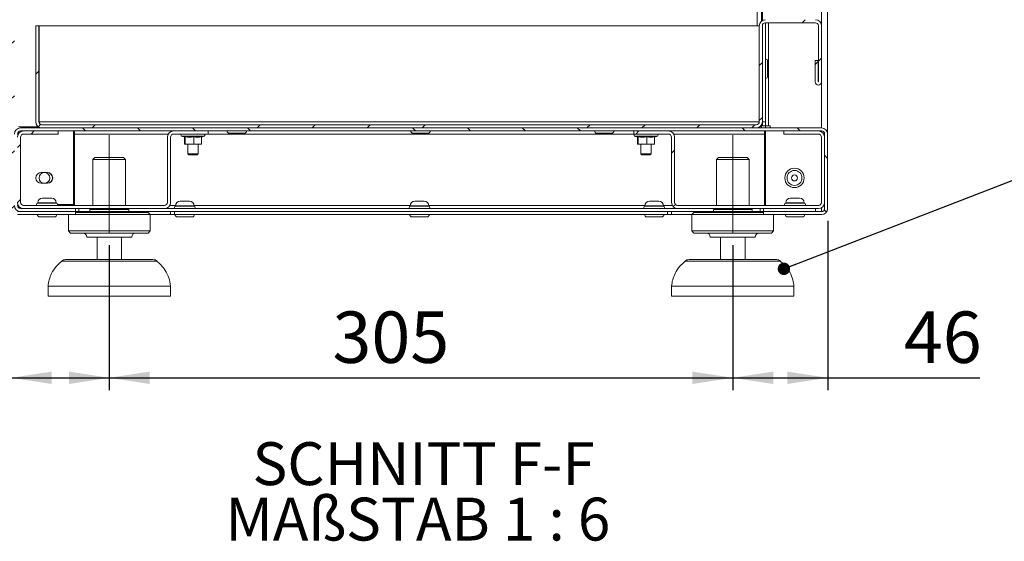
# Model space of a CAD drawing. Units: millimetres. Extents: x 5 to 415, y 5 to 292.
# Drawn here: x 271 to 351, y 175 to 218 of the extents above; entities that cross this region are included whole.
import ezdxf

# ---------------------------------------------------------------- set-up
doc = ezdxf.new("R2010")
doc.units = ezdxf.units.MM
doc.linetypes.add('CENTERX2', pattern=[20.32, 12.7, -2.54, 2.54, -2.54])
doc.layers.add('BEMAßUNG', color=96, linetype='Continuous')
doc.styles.add('SLDTEXTSTYLE0', font='TXT', dxfattribs={"width": 0.75})
doc.styles.add('SLDTEXTSTYLE4', font='TXT', dxfattribs={"width": 0.692308})
doc.dimstyles.new('SLDDIMSTYLE4', dxfattribs={"dimtxt": 4.2, "dimasz": 3.302, "dimexe": 0, "dimexo": 0.0625, "dimgap": 1.05, "dimtad": 1, "dimlfac": 6, "dimrnd": 1e-09, "dimzin": 12, "dimdsep": 46, "dimtxsty": 'SLDTEXTSTYLE0', "dimsah": 1, "dimcen": 0.09, "dimadec": 0, "dimazin": 3, "dimtfac": 1, "dimtofl": 0, "dimtmove": 0, "dimatfit": 3, "dimfxl": 0, "dimfrac": 2, "dimtolj": 1, "dimtzin": 12, "dimarcsym": 0})
doc.dimstyles.new('SLDDIMSTYLE6', dxfattribs={"dimtxt": 4.2, "dimasz": 3.302, "dimexe": 0, "dimexo": 0.0625, "dimgap": 1.05, "dimtad": 1, "dimdec": 0, "dimlfac": 6, "dimrnd": 1e-09, "dimzin": 12, "dimdsep": 46, "dimtxsty": 'SLDTEXTSTYLE0', "dimsah": 1, "dimcen": 0.09, "dimadec": 0, "dimazin": 3, "dimtfac": 1, "dimtofl": 0, "dimtmove": 0, "dimatfit": 3, "dimfxl": 0, "dimfrac": 2, "dimtolj": 1, "dimtzin": 12, "dimarcsym": 0})
doc.dimstyles.new('SLDDIMSTYLE7', dxfattribs={"dimtxt": 4.2, "dimasz": 3.302, "dimexe": 0, "dimexo": 0.0625, "dimgap": 1.05, "dimtad": 1, "dimdec": 0, "dimlfac": 6, "dimrnd": 1e-09, "dimzin": 12, "dimdsep": 46, "dimtxsty": 'SLDTEXTSTYLE0', "dimsah": 1, "dimcen": 0.09, "dimadec": 0, "dimazin": 3, "dimtfac": 1, "dimtdec": 0, "dimtofl": 0, "dimtmove": 0, "dimatfit": 3, "dimfxl": 0, "dimfrac": 2, "dimtolj": 1, "dimtzin": 12, "dimarcsym": 0})
doc.dimstyles.new('SLDDIMSTYLE8', dxfattribs={"dimtxt": 0.18, "dimasz": 1.016, "dimexe": 0, "dimexo": 0.0625, "dimgap": 0, "dimtad": 0, "dimtih": 1, "dimtoh": 1, "dimdec": 0, "dimrnd": 1e-09, "dimzin": 0, "dimdsep": 46, "dimtxsty": 'Standard', "dimblk1": 'DOT', "dimblk2": 'DOT', "dimsah": 1, "dimcen": 0.09, "dimadec": 0, "dimazin": 0, "dimtfac": 1.016, "dimtdec": 0, "dimtofl": 0, "dimtmove": 0, "dimatfit": 3, "dimldrblk": 'DOT', "dimfxl": 0, "dimfrac": 2, "dimtolj": 1, "dimtzin": 0, "dimarcsym": 0})
pattern_1 = [(45, (0, 0), (-13.4704, 13.4704), []), (45, (4.49, 2e-323), (-13.4704, 13.4704), []), (45, (8.98, 4e-323), (-13.4704, 13.4704), []), (45, (13.47, 6e-323), (-13.4704, 13.4704), [])]

# ---------------------------------------------------------------- blocks, each defined once
blk = doc.blocks.new('_D_19')
at = {"layer": 'BEMAßUNG'}
for p, q in [((269.951, 201.615), (269.951, 187.797)), ((277.951, 199.615), (277.951, 187.797)), ((269.951, 188.797), (256.014, 188.797)), ((269.951, 188.797), (277.951, 188.797))]:
    blk.add_line(p, q, dxfattribs=at)
for points in [[(269.951, 188.797), (273.253, 188.289), (273.253, 189.305)], [(277.951, 188.797), (274.649, 189.305), (274.649, 188.289)]]:
    blk.add_solid(points, dxfattribs=at)
at = {"layer": 'BEMAßUNG', "insert": (256.014, 194.211), "char_height": 4.2, "attachment_point": 1, "style": 'SLDTEXTSTYLE0'}
blk.add_mtext('48', dxfattribs=at)
blk = doc.blocks.new('_D_20')
at = {"layer": 'BEMAßUNG'}
for p, q in [((336.618, 201.615), (336.618, 187.797)), ((328.868, 199.615), (328.868, 187.797)), ((328.868, 188.797), (336.618, 188.797)), ((336.618, 188.797), (349.042, 188.797))]:
    blk.add_line(p, q, dxfattribs=at)
for points in [[(328.868, 188.797), (332.17, 188.289), (332.17, 189.305)], [(336.618, 188.797), (333.316, 189.305), (333.316, 188.289)]]:
    blk.add_solid(points, dxfattribs=at)
at = {"layer": 'BEMAßUNG', "insert": (342.836, 194.211), "char_height": 4.2, "attachment_point": 1, "style": 'SLDTEXTSTYLE0'}
blk.add_mtext('46', dxfattribs=at)
blk = doc.blocks.new('_D_21')
at = {"layer": 'BEMAßUNG'}
for p, q in [((277.951, 199.615), (277.951, 187.797)), ((328.868, 199.615), (328.868, 187.797)), ((277.951, 188.797), (328.868, 188.797))]:
    blk.add_line(p, q, dxfattribs=at)
for points in [[(277.951, 188.797), (281.253, 188.289), (281.253, 189.305)], [(328.868, 188.797), (325.566, 189.305), (325.566, 188.289)]]:
    blk.add_solid(points, dxfattribs=at)
at = {"layer": 'BEMAßUNG', "insert": (296.174, 194.211), "char_height": 4.2, "attachment_point": 1, "style": 'SLDTEXTSTYLE0'}
blk.add_mtext('305', dxfattribs=at)
blk = doc.blocks.new('SW_NOTE_0')
at = {"layer": 'BEMAßUNG', "color": 0, "char_height": 3.5, "attachment_point": 2}
for s, insert, style in [('SCHNITT F-F', (12.469, 4.512), 'SLDTEXTSTYLE0'), ('MAßSTAB 1 : 6', (12.005, -0.014), 'SLDTEXTSTYLE4')]:
    blk.add_mtext(s, dxfattribs=dict(at, insert=insert, style=style))
blk = doc.blocks.new('_DOT')
at = {"color": 0, "linetype": 'ByBlock', "lineweight": -2}
blk.add_line((-0.5, 0), (-1, 0), dxfattribs=at)
at = {"color": 0, "linetype": 'ByBlock', "const_width": 0.5}
blk.add_lwpolyline([(-0.25, 0, 1), (0.25, 0, 1)], format="xyb", close=True, dxfattribs=at)

msp = doc.modelspace()

# ---------------------------------------------------------------- hatches: boundary and pattern name
at = {"linetype": 'Continuous', "lineweight": 0}
h = msp.add_hatch(dxfattribs=at)
h.set_pattern_fill('DIN 201 steel and steel cast iron', style=0, pattern_type=2)
h.set_pattern_definition(pattern_1)
edge = h.paths.add_edge_path(flags=0)
edge.add_line((270.451, 202.1152), (275.201, 202.1152))
edge.add_line((275.201, 202.1152), (275.201, 202.3652))
edge.add_line((275.201, 202.3652), (270.451, 202.3652))
edge.add_arc((270.451, 202.6152), 0.25, 180, 270, ccw=False)
edge.add_line((270.201, 202.6152), (270.201, 244.9485))
edge.add_arc((270.451, 244.9485), 0.25, 90, 180, ccw=False)
edge.add_line((270.451, 245.1985), (274.7843, 245.1985))
edge.add_arc((274.7843, 244.9485), 0.25, 0, 90, ccw=False)
edge.add_line((275.0343, 244.9485), (275.0343, 242.1152))
edge.add_line((275.0343, 242.1152), (275.2843, 242.1152))
edge.add_line((275.2843, 242.1152), (275.2843, 244.9485))
edge.add_arc((274.7843, 244.9485), 0.5, 0, 90)
edge.add_line((274.7843, 245.4485), (270.451, 245.4485))
edge.add_arc((270.451, 244.9485), 0.5, 90, 180)
edge.add_line((269.951, 244.9485), (269.951, 202.6152))
edge.add_arc((270.451, 202.6152), 0.5, 180, 270)
h = msp.add_hatch(dxfattribs=at)
h.set_pattern_fill('DIN 201 steel and steel cast iron', style=0, pattern_type=2)
h.set_pattern_definition(pattern_1)
edge = h.paths.add_edge_path(flags=0)
edge.add_line((335.851, 212.9568), (335.851, 214.6985))
edge.add_line((335.851, 214.6985), (335.601, 214.6985))
edge.add_line((335.601, 214.6985), (335.601, 212.9568))
edge.add_arc((335.8593, 212.9568), 0.2583, 180, 360)
edge.add_line((336.1176, 212.9568), (336.1176, 217.5318))
edge.add_arc((335.6176, 217.5318), 0.5, 0, 90)
edge.add_line((335.6176, 218.0318), (331.5343, 218.0318))
edge.add_arc((331.5343, 217.5318), 0.5, 90, 180)
edge.add_line((331.0343, 217.5318), (331.0343, 209.6985))
edge.add_arc((330.7843, 209.6985), 0.25, 270, 360, ccw=False)
edge.add_line((330.7843, 209.4485), (272.451, 209.4485))
edge.add_arc((272.451, 209.6985), 0.25, 180, 270, ccw=False)
edge.add_line((272.201, 209.6985), (272.201, 217.5318))
edge.add_line((272.201, 217.5318), (271.951, 217.5318))
edge.add_line((271.951, 217.5318), (271.951, 209.6985))
edge.add_arc((272.451, 209.6985), 0.5, 180, 270)
edge.add_line((272.451, 209.1985), (330.7843, 209.1985))
edge.add_arc((330.7843, 209.6985), 0.5, 270, 360)
edge.add_line((331.2843, 209.6985), (331.2843, 217.5318))
edge.add_arc((331.5343, 217.5318), 0.25, 90, 180, ccw=False)
edge.add_line((331.5343, 217.7818), (335.6176, 217.7818))
edge.add_arc((335.6176, 217.5318), 0.25, 0, 90, ccw=False)
edge.add_line((335.8676, 217.5318), (335.8676, 212.9568))
edge.add_arc((335.8593, 212.9568), 0.00833, 180, 360, ccw=False)
h = msp.add_hatch(dxfattribs=at)
h.set_pattern_fill('DIN 201 steel and steel cast iron', angle=90, style=0, pattern_type=2)
h.set_pattern_definition([(135, (0, 0), (-13.4704, -13.4704), []), (135, (-2e-14, 4.49), (-13.4704, -13.4704), []), (135, (-3e-14, 8.98), (-13.4704, -13.4704), []), (135, (-5e-14, 13.47), (-13.4704, -13.4704), [])])
edge = h.paths.add_edge_path(flags=0)
edge.add_line((275.201, 202.3652), (275.201, 202.6152))
edge.add_line((275.201, 202.6152), (270.701, 202.6152))
edge.add_arc((270.701, 202.8652), 0.25, 180, 270, ccw=False)
edge.add_line((270.451, 202.8652), (270.451, 208.6985))
edge.add_arc((270.701, 208.6985), 0.25, 90, 180, ccw=False)
edge.add_line((270.701, 208.9485), (336.1176, 208.9485))
edge.add_arc((336.1176, 208.6985), 0.25, 0, 90, ccw=False)
edge.add_line((336.3676, 208.6985), (336.3676, 202.6152))
edge.add_arc((336.1176, 202.6152), 0.25, 270, 360, ccw=False)
edge.add_line((336.1176, 202.3652), (331.3676, 202.3652))
edge.add_line((331.3676, 202.3652), (331.3676, 202.1152))
edge.add_line((331.3676, 202.1152), (336.1176, 202.1152))
edge.add_arc((336.1176, 202.6152), 0.5, 270, 360)
edge.add_line((336.6176, 202.6152), (336.6176, 208.6985))
edge.add_arc((336.1176, 208.6985), 0.5, 0, 90)
edge.add_line((336.1176, 209.1985), (270.701, 209.1985))
edge.add_arc((270.701, 208.6985), 0.5, 90, 180)
edge.add_line((270.201, 208.6985), (270.201, 202.8652))
edge.add_arc((270.701, 202.8652), 0.5, 180, 270)
edge.add_line((270.701, 202.3652), (275.201, 202.3652))
h = msp.add_hatch(dxfattribs=at)
h.set_pattern_fill('DIN 201 steel and steel cast iron', style=0, pattern_type=2)
h.set_pattern_definition(pattern_1)
edge = h.paths.add_edge_path(flags=0)
edge.add_arc((283.2176, 208.4318), 0.2667, 90, 180, ccw=False)
edge.add_line((283.2176, 208.6985), (286.0343, 208.6985))
edge.add_line((286.0343, 208.6985), (286.0343, 208.9485))
edge.add_line((286.0343, 208.9485), (283.2176, 208.9485))
edge.add_arc((283.2176, 208.4318), 0.5167, 90, 180)
edge.add_line((282.701, 208.4318), (282.701, 203.1152))
edge.add_arc((282.451, 203.1152), 0.25, 270, 360, ccw=False)
edge.add_line((282.451, 202.8652), (270.951, 202.8652))
edge.add_arc((270.951, 203.1152), 0.25, 180, 270, ccw=False)
edge.add_line((270.701, 203.1152), (270.701, 208.4318))
edge.add_arc((270.9676, 208.4318), 0.2667, 90, 180, ccw=False)
edge.add_line((270.9676, 208.6985), (273.7843, 208.6985))
edge.add_line((273.7843, 208.6985), (273.7843, 208.9485))
edge.add_line((273.7843, 208.9485), (270.9676, 208.9485))
edge.add_arc((270.9676, 208.4318), 0.5167, 90, 180)
edge.add_line((270.451, 208.4318), (270.451, 203.1152))
edge.add_arc((270.951, 203.1152), 0.5, 180, 270)
edge.add_line((270.951, 202.6152), (282.451, 202.6152))
edge.add_arc((282.451, 203.1152), 0.5, 270, 360)
edge.add_line((282.951, 203.1152), (282.951, 208.4318))
h = msp.add_hatch(dxfattribs=at)
h.set_pattern_fill('DIN 201 steel and steel cast iron', style=0, pattern_type=2)
h.set_pattern_definition(pattern_1)
edge = h.paths.add_edge_path(flags=0)
edge.add_arc((323.601, 208.4318), 0.2667, 0, 90, ccw=False)
edge.add_line((323.8676, 208.4318), (323.8676, 203.1152))
edge.add_arc((324.3676, 203.1152), 0.5, 180, 270)
edge.add_line((324.3676, 202.6152), (335.8676, 202.6152))
edge.add_arc((335.8676, 203.1152), 0.5, 270, 360)
edge.add_line((336.3676, 203.1152), (336.3676, 208.4318))
edge.add_arc((335.851, 208.4318), 0.5167, 0, 90)
edge.add_line((335.851, 208.9485), (333.0343, 208.9485))
edge.add_line((333.0343, 208.9485), (333.0343, 208.6985))
edge.add_line((333.0343, 208.6985), (335.851, 208.6985))
edge.add_arc((335.851, 208.4318), 0.2667, 0, 90, ccw=False)
edge.add_line((336.1176, 208.4318), (336.1176, 203.1152))
edge.add_arc((335.8676, 203.1152), 0.25, 270, 360, ccw=False)
edge.add_line((335.8676, 202.8652), (324.3676, 202.8652))
edge.add_arc((324.3676, 203.1152), 0.25, 180, 270, ccw=False)
edge.add_line((324.1176, 203.1152), (324.1176, 208.4318))
edge.add_arc((323.601, 208.4318), 0.5167, 0, 90)
edge.add_line((323.601, 208.9485), (320.7843, 208.9485))
edge.add_line((320.7843, 208.9485), (320.7843, 208.6985))
edge.add_line((320.7843, 208.6985), (323.601, 208.6985))
h = msp.add_hatch(dxfattribs=at)
h.set_pattern_fill('DIN 201 steel and steel cast iron', style=0, pattern_type=2)
h.set_pattern_definition(pattern_1)
h.paths.add_polyline_path([(335.6176, 202.3652), (335.6176, 202.6152), (331.3676, 202.6152), (331.3676, 202.3652)], flags=0)

# ---------------------------------------------------------------- linework, layer by layer
at = {"color": 7, "linetype": 'Continuous', "lineweight": 15}
for p, q in [((336.6176, 222.9485), (336.6176, 208.6985)), ((331.201, 217.9045), (331.201, 218.9221)), ((331.2843, 217.9648), (331.2843, 219.1985)), ((271.951, 217.5318), (272.201, 217.5318)), ((271.951, 217.5318), (271.951, 209.6985)), ((272.201, 217.5318), (272.201, 209.6985)), ((272.2176, 217.5318), (331.0176, 217.5318)), ((272.2176, 209.6985), (272.2176, 217.5318)), ((331.0176, 217.5318), (331.0176, 209.6985)), ((331.0343, 217.5318), (331.0343, 209.6985)), ((331.2843, 217.5318), (331.2843, 209.6985)), ((335.6176, 217.7818), (331.5343, 217.7818)), ((331.5343, 209.6985), (331.5343, 217.7818)), ((335.8676, 212.9568), (335.8676, 217.5318)), ((336.1176, 212.9568), (336.1176, 217.5318)), ((335.601, 214.6985), (335.601, 212.9568)), ((335.851, 214.6985), (335.601, 214.6985)), ((335.851, 214.6985), (335.851, 212.9568)), ((331.7176, 214.0313), (331.7176, 214.6402)), ((331.7176, 213.4235), (331.7176, 214.0313)), ((272.1746, 209.2818), (270.5343, 209.2818)), ((336.1176, 209.1985), (270.701, 209.1985)), ((272.2176, 209.6985), (272.2687, 209.5311)), ((331.0176, 209.6985), (272.2176, 209.6985)), ((272.451, 209.4485), (330.7843, 209.4485)), ((272.451, 209.1985), (330.7843, 209.1985)), ((330.9653, 209.5267), (331.0176, 209.6985)), ((331.0176, 209.291), (331.0176, 209.1985)), ((331.201, 209.1985), (331.201, 209.4221)), ((331.2843, 209.6985), (331.5343, 209.6985)), ((331.2843, 209.3652), (331.2843, 209.6985)), ((331.5343, 209.3652), (331.2843, 209.3652)), ((331.5343, 209.6985), (331.5343, 209.3652)), ((331.5343, 209.3652), (331.7843, 209.3652)), ((331.5343, 209.1985), (331.5343, 209.3652)), ((331.9093, 209.3652), (331.7843, 209.3652)), ((331.9093, 209.1985), (331.9093, 209.3652)), ((336.1176, 208.9485), (270.701, 208.9485)), ((270.701, 203.1152), (270.701, 208.4318)), ((273.7843, 208.9485), (270.9676, 208.9485)), ((273.7843, 208.6985), (270.9676, 208.6985)), ((273.7843, 208.6985), (273.7843, 208.9485)), ((275.0343, 208.9485), (275.0343, 202.9485)), ((275.1176, 208.6985), (275.1176, 208.9485)), ((275.1176, 202.8652), (275.1176, 208.6985)), ((282.701, 208.4318), (282.701, 203.1152)), ((282.951, 208.4318), (282.951, 203.1152)), ((283.2176, 208.9485), (286.0343, 208.9485)), ((283.2176, 208.6985), (286.0343, 208.6985)), ((283.8558, 208.5369), (284.1176, 208.4416)), ((284.0887, 207.8928), (284.0887, 208.4521)), ((284.151, 208.4791), (284.151, 207.8928)), ((284.8466, 208.4791), (284.8466, 207.8928)), ((285.4799, 208.4521), (285.7128, 208.5369)), ((285.4799, 208.4791), (285.4799, 207.8928)), ((286.0343, 208.9485), (286.0343, 208.6985)), ((287.7593, 208.7652), (288.2405, 208.7652)), ((288.2405, 208.7652), (288.976, 208.7652)), ((302.7593, 208.7652), (303.2405, 208.7652)), ((303.2405, 208.7652), (303.976, 208.7652)), ((317.7593, 208.7652), (318.2405, 208.7652)), ((318.2405, 208.7652), (318.976, 208.7652)), ((320.7843, 208.6985), (320.7843, 208.9485)), ((320.7843, 208.9485), (323.601, 208.9485)), ((320.7843, 208.6985), (323.601, 208.6985)), ((320.8558, 208.5369), (321.1176, 208.4416)), ((321.0887, 207.8928), (321.0887, 208.4521)), ((321.151, 208.4791), (321.151, 207.8928)), ((321.8466, 208.4791), (321.8466, 207.8928)), ((322.4799, 208.4521), (322.7128, 208.5369)), ((322.4799, 208.4791), (322.4799, 207.8928)), ((323.8676, 203.1152), (323.8676, 208.4318)), ((324.1176, 203.1152), (324.1176, 208.4318)), ((331.451, 208.6985), (331.451, 208.9485)), ((331.451, 202.8652), (331.451, 208.6985)), ((331.5343, 202.8652), (331.5343, 208.9485)), ((333.0343, 208.9485), (333.0343, 208.6985)), ((335.851, 208.9485), (333.0343, 208.9485)), ((335.851, 208.6985), (333.0343, 208.6985)), ((336.1176, 208.4318), (336.1176, 203.1152)), ((336.3676, 202.6152), (336.3676, 208.6985)), ((336.3676, 208.4318), (336.3676, 203.1152)), ((336.6176, 202.6152), (336.6176, 208.6985)), ((284.0887, 207.8928), (284.1198, 207.8652)), ((284.1198, 207.8652), (284.151, 207.8928)), ((284.4988, 207.8652), (284.1198, 207.8652)), ((284.151, 207.8928), (284.4988, 207.8652)), ((284.3676, 207.8652), (284.3676, 207.0818)), ((284.4988, 207.8652), (284.8466, 207.8928)), ((285.1633, 207.8652), (284.4988, 207.8652)), ((284.8466, 207.8928), (285.1633, 207.8652)), ((285.1633, 207.8652), (285.4799, 207.8928)), ((285.1633, 207.8652), (285.4501, 207.8652)), ((285.201, 207.0818), (285.201, 207.8652)), ((285.4799, 207.8928), (285.4488, 207.8652)), ((321.0887, 207.8928), (321.1198, 207.8652)), ((321.1198, 207.8652), (321.151, 207.8928)), ((321.4988, 207.8652), (321.1198, 207.8652)), ((321.151, 207.8928), (321.4988, 207.8652)), ((321.3676, 207.8652), (321.3676, 207.0818)), ((321.4988, 207.8652), (321.8466, 207.8928)), ((322.1633, 207.8652), (321.4988, 207.8652)), ((321.8466, 207.8928), (322.1633, 207.8652)), ((322.1633, 207.8652), (322.4799, 207.8928)), ((322.1633, 207.8652), (322.4501, 207.8652)), ((322.201, 207.0818), (322.201, 207.8652)), ((322.4799, 207.8928), (322.4488, 207.8652)), ((276.7843, 206.7818), (276.6176, 206.6152)), ((276.7843, 206.7818), (279.1176, 206.7818)), ((279.2843, 206.6152), (279.1176, 206.7818)), ((284.3676, 207.0818), (284.451, 206.9985)), ((284.3676, 207.0818), (285.1762, 207.0818)), ((285.1176, 206.9985), (284.451, 206.9985)), ((285.1176, 206.9985), (285.201, 207.0818)), ((285.1762, 207.0818), (285.201, 207.0818)), ((321.3676, 207.0818), (321.451, 206.9985)), ((321.3676, 207.0818), (322.1762, 207.0818)), ((322.1176, 206.9985), (321.451, 206.9985)), ((322.1176, 206.9985), (322.201, 207.0818)), ((322.1762, 207.0818), (322.201, 207.0818)), ((327.701, 206.7818), (327.5343, 206.6152)), ((327.701, 206.7818), (330.0343, 206.7818)), ((330.201, 206.6152), (330.0343, 206.7818)), ((276.6176, 206.6152), (276.6176, 202.8652)), ((279.2843, 206.6152), (276.6176, 206.6152)), ((279.2843, 202.8652), (279.2843, 206.6152)), ((327.5343, 206.6152), (327.5343, 202.8652)), ((330.201, 206.6152), (327.5343, 206.6152)), ((330.201, 202.8652), (330.201, 206.6152)), ((272.8926, 205.5568), (272.3926, 205.5568)), ((272.3926, 204.6735), (272.8926, 204.6735)), ((272.4893, 203.4652), (272.8676, 203.4652)), ((272.8676, 203.4652), (273.246, 203.4652)), ((333.5726, 203.4652), (333.951, 203.4652)), ((333.951, 203.4652), (334.3293, 203.4652)), ((270.951, 202.8652), (282.451, 202.8652)), ((272.111, 203.0868), (272.111, 203.0485)), ((272.111, 203.0485), (272.8676, 203.0485)), ((272.8676, 203.0485), (273.6243, 203.0485)), ((273.6243, 203.0485), (273.6243, 203.0868)), ((273.7156, 202.9485), (275.0343, 202.9485)), ((275.0343, 202.9485), (275.0343, 202.8652)), ((283.361, 202.8368), (283.361, 202.7985)), ((283.361, 202.7985), (284.6848, 202.7985)), ((283.7393, 203.2152), (284.4012, 203.2152)), ((284.4012, 203.2152), (284.496, 203.2152)), ((284.6848, 202.7985), (284.8743, 202.7985)), ((284.8743, 202.7985), (284.8743, 202.8368)), ((302.5276, 202.8368), (302.5276, 202.7985)), ((302.5276, 202.7985), (303.8515, 202.7985)), ((302.906, 203.2152), (303.5679, 203.2152)), ((303.5679, 203.2152), (303.6626, 203.2152)), ((303.8515, 202.7985), (304.041, 202.7985)), ((304.041, 202.7985), (304.041, 202.8368)), ((321.6943, 202.8368), (321.6943, 202.7985)), ((321.6943, 202.7985), (323.0182, 202.7985)), ((322.0726, 203.2152), (322.7346, 203.2152)), ((322.7346, 203.2152), (322.8293, 203.2152)), ((323.0182, 202.7985), (323.2076, 202.7985)), ((323.2076, 202.7985), (323.2076, 202.8368)), ((324.3676, 202.8652), (335.8676, 202.8652)), ((333.1943, 203.0868), (333.1943, 203.0485)), ((333.1943, 203.0485), (333.951, 203.0485)), ((333.951, 203.0485), (334.7076, 203.0485)), ((334.7076, 203.0485), (334.7076, 203.0868)), ((275.201, 202.3652), (270.451, 202.3652)), ((275.201, 202.1152), (270.451, 202.1152)), ((275.201, 202.6152), (270.701, 202.6152)), ((275.201, 202.3652), (270.701, 202.3652)), ((270.951, 202.6152), (282.451, 202.6152)), ((272.2593, 201.9318), (272.8676, 201.9318)), ((272.8676, 201.9318), (273.476, 201.9318)), ((274.6176, 202.1152), (274.6176, 200.7818)), ((275.201, 202.6152), (275.201, 202.3652)), ((275.201, 202.1152), (275.201, 202.3652)), ((275.201, 202.3652), (275.2128, 202.3652)), ((281.2843, 202.1152), (275.201, 202.1152)), ((275.2128, 202.2818), (275.2128, 202.3652)), ((276.3676, 202.3652), (275.2128, 202.3652)), ((281.1176, 202.2818), (275.2128, 202.2818)), ((275.451, 202.6152), (275.451, 202.3652)), ((275.451, 202.3652), (276.3676, 202.3652)), ((276.3676, 202.5318), (276.3676, 202.3652)), ((279.5343, 202.3652), (279.5343, 202.5318)), ((279.5343, 202.3652), (327.2843, 202.3652)), ((282.951, 202.3652), (279.5343, 202.3652)), ((281.2843, 202.1152), (281.1176, 202.2818)), ((281.2843, 200.7818), (281.2843, 202.1152)), ((282.951, 202.1152), (281.2843, 202.1152)), ((282.451, 202.6152), (324.3676, 202.6152)), ((282.951, 202.1152), (282.951, 202.3652)), ((282.951, 202.1152), (283.2843, 202.1152)), ((283.2843, 202.3652), (283.2843, 202.1152)), ((323.5343, 202.3652), (283.2843, 202.3652)), ((323.5343, 202.1152), (283.2843, 202.1152)), ((283.5093, 201.9318), (284.5736, 201.9318)), ((284.5736, 201.9318), (284.726, 201.9318)), ((302.676, 201.9318), (303.7403, 201.9318)), ((303.7403, 201.9318), (303.8926, 201.9318)), ((321.8426, 201.9318), (322.907, 201.9318)), ((322.907, 201.9318), (323.0593, 201.9318)), ((323.5343, 202.1152), (323.5343, 202.3652)), ((323.5343, 202.1152), (323.8676, 202.1152)), ((323.8676, 202.3652), (323.8676, 202.1152)), ((327.2843, 202.3652), (323.8676, 202.3652)), ((325.5343, 202.1152), (323.8676, 202.1152)), ((324.3676, 202.6152), (335.8676, 202.6152)), ((325.701, 202.2818), (325.5343, 202.1152)), ((325.5343, 202.1152), (325.5343, 200.7818)), ((325.5733, 202.1152), (325.5343, 202.1152)), ((331.3676, 202.1152), (325.5733, 202.1152)), ((325.738, 202.2818), (325.701, 202.2818)), ((331.3559, 202.2818), (325.738, 202.2818)), ((327.2843, 202.5318), (327.2843, 202.3652)), ((330.451, 202.3652), (330.451, 202.5318)), ((330.451, 202.3652), (331.1176, 202.3652)), ((331.3559, 202.3652), (330.451, 202.3652)), ((331.1176, 202.3652), (331.1176, 202.6152)), ((331.3559, 202.3652), (331.3559, 202.2818)), ((331.3559, 202.3652), (331.3676, 202.3652)), ((335.6176, 202.6152), (331.3676, 202.6152)), ((331.3676, 202.6152), (331.3676, 202.3652)), ((335.6176, 202.3652), (331.3676, 202.3652)), ((331.3676, 202.1152), (331.3676, 202.3652)), ((336.1176, 202.3652), (331.3676, 202.3652)), ((336.1176, 202.1152), (331.3676, 202.1152)), ((332.201, 200.7818), (332.201, 202.1152)), ((333.3426, 201.9318), (333.951, 201.9318)), ((333.951, 201.9318), (334.5593, 201.9318)), ((335.6176, 202.3652), (335.6176, 202.6152)), ((335.6176, 202.3818), (336.1176, 202.3818)), ((336.1059, 202.3652), (336.1084, 202.3818)), ((336.285, 202.4328), (336.1176, 202.3818)), ((274.6176, 200.7818), (274.7843, 200.6152)), ((274.6566, 200.7818), (274.6176, 200.7818)), ((281.2843, 200.7818), (274.6566, 200.7818)), ((274.8213, 200.6152), (274.7843, 200.6152)), ((281.1176, 200.6152), (274.8213, 200.6152)), ((276.1391, 200.2818), (276.1176, 200.2818)), ((279.7843, 200.2818), (276.1391, 200.2818)), ((276.951, 200.2818), (276.951, 198.4485)), ((278.951, 198.4485), (278.951, 200.2818)), ((281.1176, 200.6152), (281.2843, 200.7818)), ((325.5343, 200.7818), (325.701, 200.6152)), ((325.5733, 200.7818), (325.5343, 200.7818)), ((332.201, 200.7818), (325.5733, 200.7818)), ((325.738, 200.6152), (325.701, 200.6152)), ((332.0343, 200.6152), (325.738, 200.6152)), ((327.0557, 200.2818), (327.0343, 200.2818)), ((330.701, 200.2818), (327.0557, 200.2818)), ((327.8676, 200.2818), (327.8676, 198.4485)), ((329.8676, 198.4485), (329.8676, 200.2818)), ((332.0343, 200.6152), (332.201, 200.7818)), ((274.3842, 198.4485), (281.5178, 198.4485)), ((325.3008, 198.4485), (332.4344, 198.4485)), ((272.951, 196.2818), (272.951, 195.4485)), ((282.951, 196.2818), (272.951, 196.2818)), ((282.951, 195.4485), (282.951, 196.2818)), ((323.8676, 196.2818), (323.8676, 195.4485)), ((333.8676, 196.2818), (323.8676, 196.2818)), ((333.8676, 195.4485), (333.8676, 196.2818)), ((282.951, 195.4485), (272.951, 195.4485)), ((333.8676, 195.4485), (323.8676, 195.4485))]:
    msp.add_line(p, q, dxfattribs=at)
at = {"color": 8, "linetype": 'Continuous', "lineweight": 15}
for p, q in [((336.1176, 219.2818), (336.1176, 217.5318)), ((330.8676, 217.5318), (330.8676, 218.7055)), ((331.7843, 209.3652), (331.7843, 217.7818)), ((336.1176, 212.9568), (336.1176, 209.1985)), ((275.1176, 208.6985), (282.7751, 208.6985)), ((283.8558, 208.5369), (285.3121, 208.5369)), ((285.3121, 208.5369), (285.7128, 208.5369)), ((286.0343, 208.6985), (320.7843, 208.6985)), ((320.8558, 208.5369), (322.3121, 208.5369)), ((322.3121, 208.5369), (322.7128, 208.5369)), ((324.0435, 208.6985), (331.451, 208.6985)), ((336.1176, 208.9485), (336.1176, 208.8744)), ((272.111, 203.0868), (272.8676, 203.0868)), ((272.8676, 203.0868), (273.6243, 203.0868)), ((283.362, 202.8652), (282.884, 202.8652)), ((283.361, 202.8368), (284.6848, 202.8368)), ((284.6848, 202.8368), (284.8743, 202.8368)), ((302.5287, 202.8652), (284.8732, 202.8652)), ((302.5276, 202.8368), (303.8515, 202.8368)), ((303.8515, 202.8368), (304.041, 202.8368)), ((321.6954, 202.8652), (304.0399, 202.8652)), ((321.6943, 202.8368), (323.0182, 202.8368)), ((323.0182, 202.8368), (323.2076, 202.8368)), ((323.9346, 202.8652), (323.2066, 202.8652)), ((333.1943, 203.0868), (333.951, 203.0868)), ((333.951, 203.0868), (334.7076, 203.0868)), ((336.1176, 202.6821), (336.1176, 202.3818)), ((279.2779, 202.5318), (276.3676, 202.5318)), ((276.3676, 202.3652), (279.2779, 202.3652)), ((279.5343, 202.5318), (279.2779, 202.5318)), ((279.2779, 202.3652), (279.5343, 202.3652)), ((330.1945, 202.5318), (327.2843, 202.5318)), ((327.2843, 202.3652), (330.1945, 202.3652)), ((330.451, 202.5318), (330.1945, 202.5318)), ((330.1945, 202.3652), (330.451, 202.3652)), ((281.8488, 198.3232), (274.0531, 198.3232)), ((332.7655, 198.3232), (324.9698, 198.3232))]:
    msp.add_line(p, q, dxfattribs=at)
at = {"color": 7, "linetype": 'Continuous', "lineweight": 15}
for centre, radius in [((333.9093, 205.1152), 0.7917), ((272.6593, 205.1152), 0.4417), ((333.9093, 205.1152), 0.6083), ((333.9093, 205.1152), 0.25)]:
    msp.add_circle(centre, radius, dxfattribs=at)
for centre, radius, start, end in [((331.5343, 217.5318), 0.5, 90, 180), ((335.6176, 217.5318), 0.5, 0, 90), ((331.5343, 217.5318), 0.25, 90, 180), ((335.6176, 217.5318), 0.25, 0, 90), ((331.5343, 214.6402), 0.1833, 0, 90), ((331.5343, 213.4235), 0.1833, 270, 0), ((335.8593, 212.9568), 0.2583, 180, 0), ((335.8593, 212.9568), 0.00833, 180, 0), ((270.701, 208.6985), 0.5, 90, 180), ((272.451, 209.6985), 0.5, 180, 270), ((272.451, 209.6985), 0.25, 180, 270), ((330.7843, 209.6985), 0.25, 270, 0), ((330.7843, 209.6985), 0.5, 270, 0), ((336.1176, 208.6985), 0.5, 0, 90), ((270.701, 208.6985), 0.25, 90, 180), ((270.9676, 208.4318), 0.5167, 90, 180), ((270.9676, 208.4318), 0.2667, 90, 180), ((283.2176, 208.4318), 0.5167, 90, 180), ((283.2176, 208.4318), 0.2667, 90, 180), ((283.8843, 208.6152), 0.0833, 90, 250), ((285.6843, 208.6152), 0.0833, 290, 90), ((287.7593, 208.9485), 0.1833, 180, 270), ((288.976, 208.9485), 0.1833, 270, 0), ((302.7593, 208.9485), 0.1833, 180, 270), ((303.976, 208.9485), 0.1833, 270, 0), ((317.7593, 208.9485), 0.1833, 180, 270), ((318.976, 208.9485), 0.1833, 270, 0), ((320.8843, 208.6152), 0.0833, 90, 250), ((322.6843, 208.6152), 0.0833, 290, 90), ((323.601, 208.4318), 0.5167, 0, 90), ((323.601, 208.4318), 0.2667, 0, 90), ((335.851, 208.4318), 0.5167, 0, 90), ((335.851, 208.4318), 0.2667, 0, 90), ((336.1176, 208.6985), 0.25, 0, 90), ((272.3926, 205.1152), 0.4417, 90, 270), ((272.8676, 205.1152), 0.4417, 270, 90), ((272.8926, 205.1152), 0.4417, 270, 90), ((272.4893, 203.0868), 0.3783, 90, 180), ((273.246, 203.0868), 0.3783, 0, 90), ((333.5726, 203.0868), 0.3783, 90, 180), ((334.3293, 203.0868), 0.3783, 0, 90), ((270.701, 202.8652), 0.5, 180, 270), ((270.951, 203.1152), 0.5, 180, 270), ((270.701, 202.8652), 0.25, 180, 270), ((270.951, 203.1152), 0.25, 180, 270), ((272.111, 202.9568), 0.0917, 90, 270), ((273.6243, 202.9568), 0.0917, 270, 90), ((282.451, 203.1152), 0.5, 270, 0), ((282.451, 203.1152), 0.25, 270, 0), ((283.361, 202.7068), 0.0917, 90, 270), ((283.7393, 202.8368), 0.3783, 90, 180), ((284.496, 202.8368), 0.3783, 0, 90), ((284.8743, 202.7068), 0.0917, 270, 90), ((302.5276, 202.7068), 0.0917, 90, 270), ((302.906, 202.8368), 0.3783, 90, 180), ((303.6626, 202.8368), 0.3783, 0, 90), ((304.041, 202.7068), 0.0917, 270, 90), ((321.6943, 202.7068), 0.0917, 90, 270), ((322.0726, 202.8368), 0.3783, 90, 180), ((322.8293, 202.8368), 0.3783, 0, 90), ((323.2076, 202.7068), 0.0917, 270, 90), ((324.3676, 203.1152), 0.5, 180, 270), ((324.3676, 203.1152), 0.25, 180, 270), ((333.1943, 202.9568), 0.0917, 90, 270), ((334.7076, 202.9568), 0.0917, 270, 90), ((335.8676, 203.1152), 0.25, 270, 0), ((335.8676, 203.1152), 0.5, 270, 0), ((272.2593, 202.1152), 0.1833, 180, 270), ((273.476, 202.1152), 0.1833, 270, 0), ((276.451, 202.5318), 0.0833, 90, 180), ((276.451, 202.3652), 0.0833, 180, 270), ((279.451, 202.5318), 0.0833, 0, 90), ((279.451, 202.3652), 0.0833, 270, 0), ((283.5093, 202.1152), 0.1833, 180, 270), ((284.726, 202.1152), 0.1833, 270, 0), ((302.676, 202.1152), 0.1833, 180, 270), ((303.8926, 202.1152), 0.1833, 270, 0), ((321.8426, 202.1152), 0.1833, 180, 270), ((323.0593, 202.1152), 0.1833, 270, 0), ((327.3676, 202.5318), 0.0833, 90, 180), ((327.3676, 202.3652), 0.0833, 180, 270), ((330.3676, 202.5318), 0.0833, 0, 90), ((330.3676, 202.3652), 0.0833, 270, 0), ((333.3426, 202.1152), 0.1833, 180, 270), ((334.5593, 202.1152), 0.1833, 270, 0), ((336.1176, 202.6152), 0.5, 270, 0), ((336.1176, 202.6152), 0.25, 270, 0), ((275.7843, 200.2818), 0.3333, 0, 90), ((280.1176, 200.2818), 0.3333, 90, 180), ((326.701, 200.2818), 0.3333, 0, 90), ((331.0343, 200.2818), 0.3333, 90, 180), ((274.3842, 197.9485), 0.5, 90, 131.459871), ((281.5178, 197.9485), 0.5, 48.540129, 90), ((325.3008, 197.9485), 0.5, 90, 131.459871), ((332.4344, 197.9485), 0.5, 48.540129, 90)]:
    msp.add_arc(centre, radius, start, end, dxfattribs=at)
for points, knots in [([(331.0176, 209.1985), (331.0065, 209.2004), (330.9918, 209.2029), (330.9772, 209.2304), (330.9737, 209.237)], [0, 0, 0, 0, 0.7632617, 1, 1, 1, 1]), ([(331.0176, 209.291), (331.019, 209.2879), (331.0328, 209.2571), (331.0336, 209.2263), (331.0343, 209.1985)], [0, 0, 0, 0, 0.0992367, 1, 1, 1, 1]), ([(331.1262, 209.3388), (331.1448, 209.3198), (331.1907, 209.273), (331.1972, 209.2263), (331.201, 209.1985)], [0, 0, 0, 0, 0.40603956, 1, 1, 1, 1]), ([(284.1155, 208.4462), (284.1167, 208.4445), (284.1286, 208.4285), (284.1404, 208.4552), (284.151, 208.4791)], [0, 0, 0, 0, 0.1073098, 1, 1, 1, 1]), ([(284.151, 208.4791), (284.2649, 208.4605), (284.4967, 208.4228), (284.7286, 208.4601), (284.8466, 208.4791)], [0, 0, 0, 0, 0.4912147, 1, 1, 1, 1]), ([(285.1495, 208.6713), (285.1476, 208.6717), (285.134, 208.6744), (285.1207, 208.6855), (285.1145, 208.6976), (285.1141, 208.6985)], [0, 0, 0, 0, 0.1293288, 0.932457, 1, 1, 1, 1]), ([(321.1155, 208.4462), (321.1167, 208.4445), (321.1286, 208.4285), (321.1404, 208.4552), (321.151, 208.4791)], [0, 0, 0, 0, 0.1073098, 1, 1, 1, 1]), ([(321.151, 208.4791), (321.2649, 208.4605), (321.4967, 208.4228), (321.7286, 208.4601), (321.8466, 208.4791)], [0, 0, 0, 0, 0.4912155, 1, 1, 1, 1]), ([(322.1495, 208.6713), (322.1476, 208.6717), (322.134, 208.6744), (322.1207, 208.6855), (322.1145, 208.6976), (322.1141, 208.6985)], [0, 0, 0, 0, 0.1293304, 0.9324682, 1, 1, 1, 1]), ([(274.0625, 198.3137), (273.9149, 198.1809), (273.5898, 197.8882), (273.2493, 197.3681), (273.0216, 196.8135), (272.9745, 196.4589), (272.951, 196.2818)], [0, 0, 0, 0, 0.2497453, 0.5503407, 0.7754224, 1, 1, 1, 1]), ([(282.951, 196.2818), (282.9175, 196.5068), (282.85, 196.9604), (282.5478, 197.5447), (282.2004, 198.0003), (281.9448, 198.2262), (281.8336, 198.3244)], [0, 0, 0, 0, 0.2838923, 0.572489, 0.8140137, 1, 1, 1, 1]), ([(324.9791, 198.3137), (324.8316, 198.1809), (324.5064, 197.8882), (324.166, 197.3681), (323.9383, 196.8135), (323.8912, 196.4589), (323.8676, 196.2818)], [0, 0, 0, 0, 0.24974526, 0.55034064, 0.77542239, 1, 1, 1, 1]), ([(333.8676, 196.2818), (333.8342, 196.5068), (333.7667, 196.9604), (333.4645, 197.5447), (333.1171, 198.0003), (332.8615, 198.2262), (332.7503, 198.3244)], [0, 0, 0, 0, 0.2838925, 0.572489, 0.8140137, 1, 1, 1, 1])]:
    msp.add_open_spline(points, degree=3, knots=knots, dxfattribs=at)
for points in [[(284.8466, 208.4791), (284.9522, 208.4603), (285.1633, 208.4228), (285.3744, 208.4603), (285.4799, 208.4791)], [(321.8466, 208.4791), (321.9522, 208.4603), (322.1633, 208.4228), (322.3744, 208.4603), (322.4799, 208.4791)]]:
    msp.add_open_spline(points, degree=3, dxfattribs=at)
at = {"layer": 'BEMAßUNG', "linetype": 'CENTERX2', "lineweight": 0, "ltscale": 0.833333}
for p, q in [((277.951, 208.6152), (277.951, 200.6152)), ((328.8676, 208.6152), (328.8676, 200.6152))]:
    msp.add_line(p, q, dxfattribs=at)

# ---------------------------------------------------------------- block references
at = {"layer": 'BEMAßUNG'}
msp.add_blockref('SW_NOTE_0', (291.1454, 179.0249), dxfattribs=at)

# ---------------------------------------------------------------- dimensions: what is measured, and where the dimension line sits
for base, p1, p2, dimstyle, picture, middle in [((277.951, 188.7969), (269.951, 202.6152), (277.951, 200.6152), 'SLDDIMSTYLE4', '_D_19', (259.1176, 188.7969)), ((336.617639465, 188.7969130125), (328.867639465, 200.6151590688), (336.617639465, 202.6151590688), 'SLDDIMSTYLE6', '_D_20', (345.9390398035, 188.7969130125))]:
    dim = msp.add_linear_dim(base=base, p1=p1, p2=p2, angle=0, dimstyle=dimstyle, dxfattribs=at)
    dim.commit()
    dim.dimension.update_dxf_attribs({"geometry": picture, "text_midpoint": middle, "dimtype": 160})
dim = msp.add_linear_dim(base=(328.86764, 188.79691), p1=(277.95097, 200.61516), p2=(328.86764, 200.61516), dimstyle='SLDDIMSTYLE7', dxfattribs=at)
dim.commit()
dim.dimension.update_dxf_attribs({"geometry": '_D_21', "text_midpoint": (300.82862, 188.79691), "dimtype": 160})

# ---------------------------------------------------------------- leaders
msp.add_leader([(333.0453, 197.6951), (361.7876, 208.8175)], dimstyle='SLDDIMSTYLE8', dxfattribs=at)

doc.saveas('drawing.dxf')
